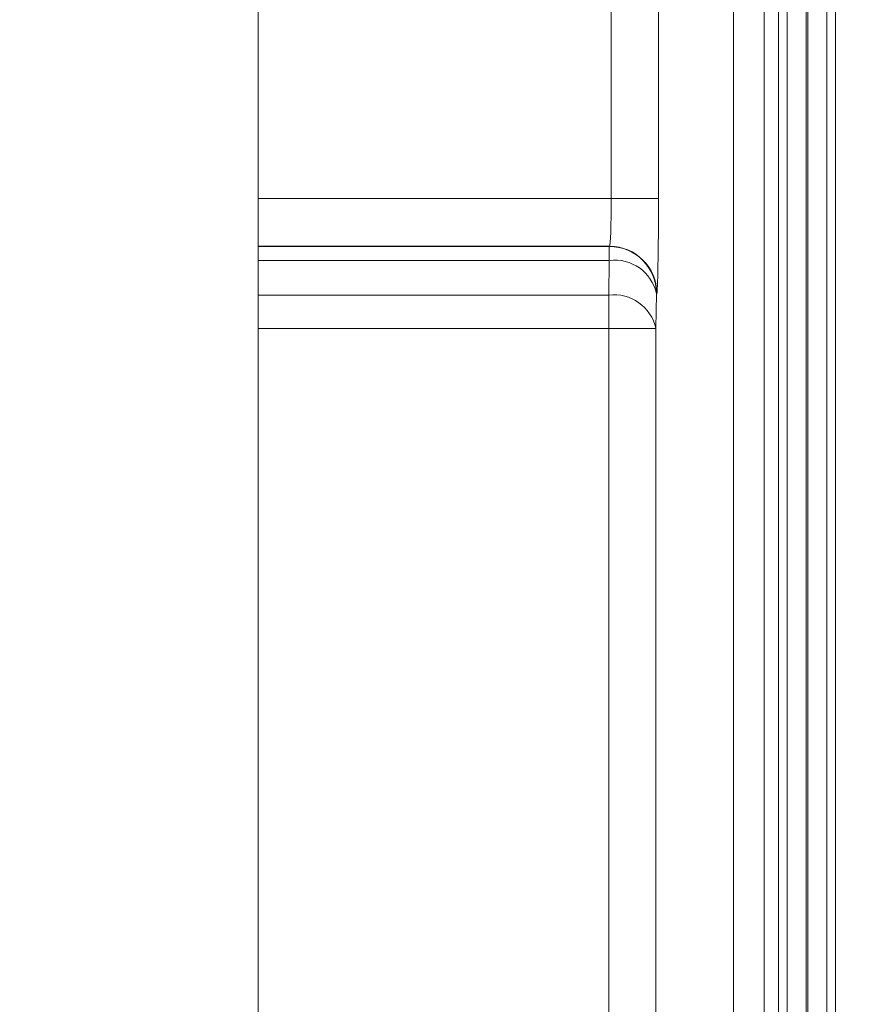
# Model space of a CAD drawing. Units: inches. Extents: x 0.6 to 16.5, y 0.4 to 10.6.
# Drawn here: x 10 to 10.2, y 4.3 to 4.7 of the extents above; entities that cross this region are included whole.
import ezdxf

# ---------------------------------------------------------------- set-up
doc = ezdxf.new("R2010")
doc.units = ezdxf.units.IN
doc.header["$MEASUREMENT"] = 0
doc.layers.add('DIM', color=136, linetype='Continuous')
doc.styles.add('SLDTEXTSTYLE0', font='TXT', dxfattribs={"width": 0.605})
doc.dimstyles.new('SLDDIMSTYLE1', dxfattribs={"dimtxt": 0.125, "dimasz": 0.094, "dimexe": 0, "dimexo": 0.0625, "dimgap": 0.03125, "dimtad": 0, "dimtih": 1, "dimtoh": 1, "dimlfac": 4, "dimrnd": 1e-09, "dimzin": 12, "dimdsep": 46, "dimtxsty": 'SLDTEXTSTYLE0', "dimsah": 1, "dimcen": 0.09, "dimadec": 0, "dimazin": 3, "dimtfac": 1, "dimtofl": 0, "dimtmove": 0, "dimatfit": 3, "dimfxl": 1, "dimfrac": 2, "dimtolj": 1, "dimtzin": 12, "dimarcsym": 0})
doc.dimstyles.new('SLDDIMSTYLE2', dxfattribs={"dimtxt": 0.125, "dimasz": 0.094, "dimexe": 0, "dimexo": 0.0625, "dimgap": 0.03125, "dimtad": 0, "dimtih": 1, "dimtoh": 1, "dimlfac": 4, "dimrnd": 1e-09, "dimzin": 4, "dimdsep": 46, "dimtxsty": 'SLDTEXTSTYLE0', "dimsah": 1, "dimcen": 0.09, "dimadec": 0, "dimazin": 1, "dimtfac": 1, "dimtofl": 0, "dimtmove": 0, "dimatfit": 3, "dimfxl": 1, "dimfrac": 2, "dimtolj": 1, "dimtzin": 12, "dimarcsym": 0})

# ---------------------------------------------------------------- blocks, each defined once
blk = doc.blocks.new('_D_6')
at = {"layer": 'DIM'}
for p, q in [((10.008799709, 4.7213213495), (11.0319848341, 4.7213213495)), ((10.9069848341, 4.7213213495), (10.9069848341, 3.8397627791)), ((10.8114987505, 3.8111169467), (10.7685300019, 3.8111169467)), ((10.7685300019, 3.8111169467), (10.7685300019, 3.6192766695)), ((11.336672357, 3.8111169467), (11.3796411056, 3.8111169467)), ((11.3796411056, 3.8111169467), (11.3796411056, 3.6192766695)), ((10.7685300019, 3.6192766695), (10.8114987505, 3.6192766695)), ((11.3796411056, 3.6192766695), (11.336672357, 3.6192766695)), ((10.9069848341, 2.6588213495), (10.9069848341, 3.5906308371)), ((10.008799709, 2.6588213495), (11.0319848341, 2.6588213495))]:
    blk.add_line(p, q, dxfattribs=at)
for points in [[(10.9069848341, 4.7213213495), (10.8869848341, 4.6273213495), (10.9269848341, 4.6273213495)], [(10.9069848341, 2.6588213495), (10.9269848341, 2.7528213495), (10.8869848341, 2.7528213495)]]:
    blk.add_solid(points, dxfattribs=at)
at = {"layer": 'DIM', "char_height": 0.125, "attachment_point": 1, "style": 'SLDTEXTSTYLE0'}
for s, insert in [('8.25', (10.3913598507, 3.7804101416)), ('209.55', (10.8114987505, 3.7804101416))]:
    blk.add_mtext(s, dxfattribs=dict(at, insert=insert))
blk = doc.blocks.new('_D_7')
at = {"layer": 'DIM'}
for p, q in [((10.0551927162, 4.9278605916), (11.8794490609, 4.9278605916)), ((11.7544490609, 4.9278605916), (11.7544490609, 4.2366353902)), ((11.6589629773, 4.2079895578), (11.6159942287, 4.2079895578)), ((11.6159942287, 4.2079895578), (11.6159942287, 4.0161492806)), ((12.1841365838, 4.2079895578), (12.2271053324, 4.2079895578)), ((12.2271053324, 4.2079895578), (12.2271053324, 4.0161492806)), ((11.6159942287, 4.0161492806), (11.6589629773, 4.0161492806)), ((12.2271053324, 4.0161492806), (12.1841365838, 4.0161492806)), ((11.7544490609, 2.4522821073), (11.7544490609, 3.9875034482)), ((10.0551927162, 2.4522821073), (11.8794490609, 2.4522821073))]:
    blk.add_line(p, q, dxfattribs=at)
for points in [[(11.7544490609, 4.9278605916), (11.7344490609, 4.8338605916), (11.7744490609, 4.8338605916)], [(11.7544490609, 2.4522821073), (11.7744490609, 2.5462821073), (11.7344490609, 2.5462821073)]]:
    blk.add_solid(points, dxfattribs=at)
at = {"layer": 'DIM', "char_height": 0.125, "attachment_point": 1, "style": 'SLDTEXTSTYLE0'}
for s, insert in [('9.90', (11.2388240775, 4.1772827526)), ('251.52', (11.6589629773, 4.1772827526))]:
    blk.add_mtext(s, dxfattribs=dict(at, insert=insert))

msp = doc.modelspace()

# ---------------------------------------------------------------- linework, layer by layer
at = {"color": 7, "linetype": 'Continuous', "lineweight": 15}
for p, q in [((10.216612002, 4.7526952595), (10.216612002, 2.6274474394)), ((10.2171589088, 2.6272209032), (10.2171589088, 4.7529217958)), ((10.2233554392, 4.7529217958), (10.2233554392, 2.6272209032)), ((10.2262604554, 2.6260176061), (10.2262604554, 4.7541250929)), ((10.2075104554, 2.6376854745), (10.2075104554, 4.7424572244)), ((10.2104154716, 2.6364821774), (10.2104154716, 4.7436605216)), ((10.1928389511, 2.6399283422), (10.1928389511, 4.7402143567)), ((10.2028374281, 4.7402143567), (10.2028374281, 2.6399283422)), ((10.036924709, 4.7388213495), (10.036924709, 2.6413213495)), ((10.1526913558, 4.6082463822), (10.1526913558, 4.7300040106)), ((10.168188995, 4.7300040106), (10.168188995, 4.6082463822)), ((10.036924709, 4.6082463822), (10.1526913558, 4.6082463822)), ((10.168188995, 4.6082463822), (10.1526913558, 4.6082463822)), ((10.1521575486, 4.592623762), (10.036924709, 4.592623762)), ((10.036924709, 4.5925359467), (10.1520697332, 4.5925359467)), ((10.1520697332, 4.5925359467), (10.1521575486, 4.592623762)), ((10.1520697332, 4.5925359467), (10.1520697332, 4.5879984625)), ((10.1520697332, 4.5879984625), (10.036924709, 4.5879984625)), ((10.1518709677, 4.5766111944), (10.1520697332, 4.5879984625)), ((10.036924709, 4.5766111944), (10.1518709677, 4.5766111944)), ((10.1518709677, 4.5766111944), (10.1518709677, 4.5656510392)), ((10.1675673725, 4.5770383074), (10.167368607, 4.5656510392)), ((10.1676551879, 4.5771261227), (10.1675673725, 4.5770383074)), ((10.1518709677, 4.5656510392), (10.036924709, 4.5656510392)), ((10.1518709677, 2.8144916597), (10.1518709677, 4.5656510392)), ((10.167368607, 4.5656510392), (10.1518709677, 4.5656510392)), ((10.167368607, 4.5656510392), (10.167368607, 2.8144916597))]:
    msp.add_line(p, q, dxfattribs=at)
for centre, radius, start, end in [((10.152064232, 4.5770328062), 0.0155031414459287, 0.0203310575, 89.9796689425), ((10.1521520474, 4.5771206215), 0.0155031414459305, 0.0203310575, 89.9796689425), ((10.1537825831, 4.5739835347), 0.014119208780681, 12.4950813099, 96.9679111371), ((10.1535838175, 4.5625962665), 0.0141192087806797, 12.4950813099, 96.9679111371)]:
    msp.add_arc(centre, radius, start, end, dxfattribs=at)
for centre, major_axis, ratio, start_param in [((10.1521480669, 4.6082463822), (0, 0.015625), 0.0347704893, 3.15904594611104), ((10.1676457062, 4.6082463822), (0, 0.03112500000000029), 0.0174550649, 3.159045946111543)]:
    msp.add_ellipse(centre, major_axis=major_axis, ratio=ratio, start_param=start_param, end_param=4.71238898038469, dxfattribs=at)

# ---------------------------------------------------------------- dimensions: what is measured, and where the dimension line sits
at = {"layer": 'DIM'}
for base, p1, p2, dimstyle, picture, middle in [((11.7544490609, 2.4522821073), (10.0051927162, 4.9278605916), (10.0051927162, 2.4522821073), 'SLDDIMSTYLE2', '_D_7', (11.7544490609, 4.1120694192)), ((10.9069848341, 2.6588213495), (9.958799709, 4.7213213495), (9.958799709, 2.6588213495), 'SLDDIMSTYLE1', '_D_6', (10.9069848341, 3.7151968081))]:
    dim = msp.add_linear_dim(base=base, p1=p1, p2=p2, angle=90, dimstyle=dimstyle, dxfattribs=at)
    dim.commit()
    dim.dimension.update_dxf_attribs({"geometry": picture, "text_midpoint": middle, "dimtype": 160})

doc.saveas('drawing.dxf')
